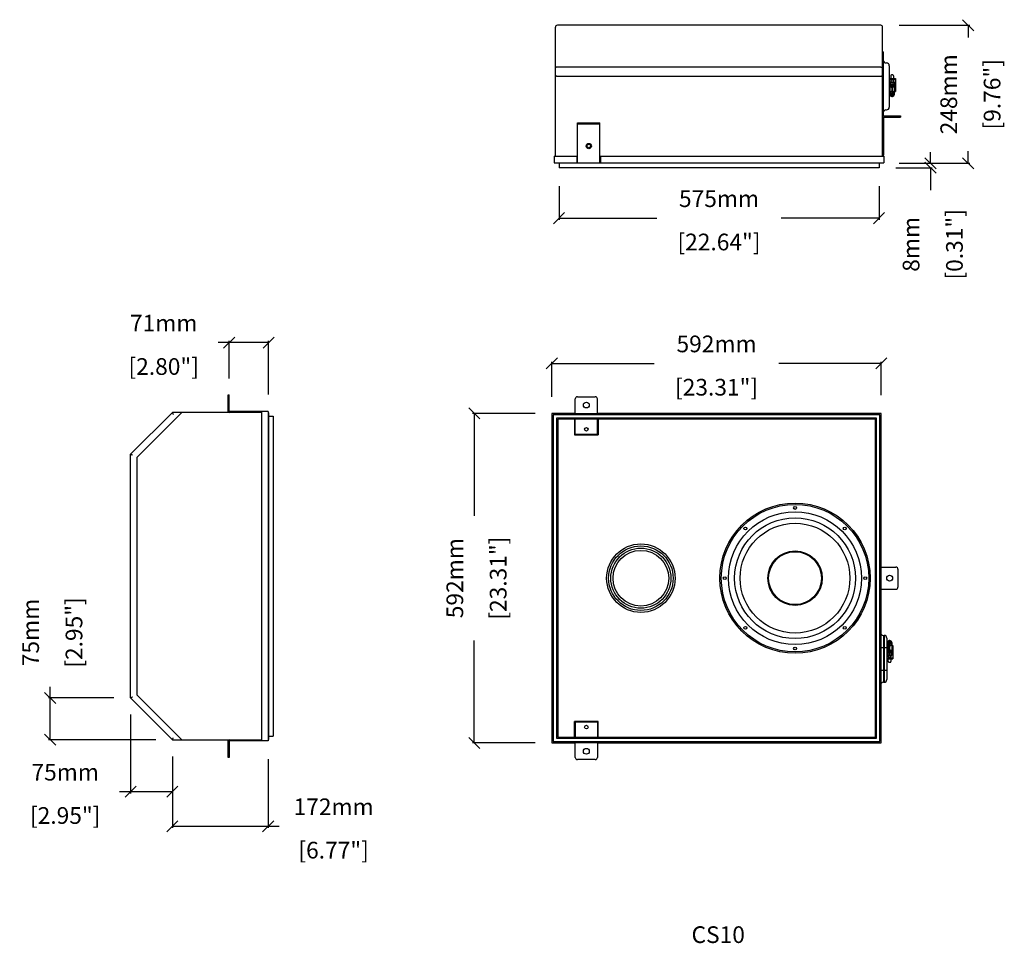
# Model space of a CAD drawing. Extents: x 4941 to 8038, y 1444 to 3104.
# Drawn here: x 4941 to 6710, y 1444 to 3104 of the extents above; entities that cross this region are included whole.
import ezdxf

# ---------------------------------------------------------------- set-up
doc = ezdxf.new("R2010")
doc.units = 0
doc.header["$MEASUREMENT"] = 0
doc.layers.get('0').update_dxf_attribs({"linetype": 'CONTINUOUS'})
doc.layers.get('Defpoints').update_dxf_attribs({"linetype": 'CONTINUOUS'})
for name, color, linetype in [('_BLACK_HOLE', 7, 'CONTINUOUS'), ('OBJECT', 1, 'CONTINUOUS'), ('TEXT', 7, 'CONTINUOUS')]:
    doc.layers.add(name, color=color, linetype=linetype)
doc.styles.get("Standard").update_dxf_attribs({"font": 'romans.shx', "oblique": 10, "height": 30})
doc.dimstyles.get("Standard").update_dxf_attribs({"dimtxt": 20, "dimasz": 20, "dimexe": 3, "dimexo": 30, "dimgap": 20, "dimtad": 0, "dimdec": 0, "dimzin": 0, "dimdsep": 46, "dimtxsty": 'Standard', "dimblk": 'OBLIQUE', "dimcen": 12, "dimclrd": 5, "dimclre": 5, "dimclrt": 7, "dimadec": 0, "dimazin": 0, "dimtfac": 1, "dimtdec": 0, "dimtofl": 0, "dimtmove": 0, "dimatfit": 3, "dimldrblk": 'OBLIQUE', "dimfxl": 1, "dimtolj": 1, "dimtzin": 0, "dimarcsym": 0})

# ---------------------------------------------------------------- blocks, each defined once
blk = doc.blocks.new('_Oblique')
at = {"layer": 'OBJECT', "color": 0, "lineweight": -2}
blk.add_line((-0.5, -0.5), (0.5, 0.5), dxfattribs=at)
blk = doc.blocks.new('*D11')
at = {"layer": 'Defpoints', "color": 0}
for p in [(5897, 2396.2), (5757.7, 1804.2), (5897, 1804.2)]:
    blk.add_point(p, dxfattribs=at)
at = {"layer": 'TEXT', "color": 5, "lineweight": -2}
for p, q in [((5867, 2396.2), (5754.7, 2396.2)), ((5757.7, 2396.2), (5757.7, 2212.1)), ((5757.7, 1804.2), (5757.7, 1988.3)), ((5867, 1804.2), (5754.7, 1804.2))]:
    blk.add_line(p, q, dxfattribs=at)
at = {"layer": 'TEXT', "color": 5, "lineweight": -2, "xscale": 20, "yscale": 20, "zscale": 20}
for p, rotation in [((5757.7, 2396.2), 90), ((5757.7, 1804.2), 270)]:
    blk.add_blockref('_Oblique', p, dxfattribs=dict(at, rotation=rotation))
at = {"layer": 'TEXT', "color": 7, "char_height": 30, "attachment_point": 5, "rotation": 90}
for s, insert in [('\\A1;592mm', (5722.7, 2100.2)), ('\\A1;[23.31"]', (5800.6, 2100.2))]:
    blk.add_mtext(s, dxfattribs=dict(at, insert=insert))
blk = doc.blocks.new('*D12')
at = {"layer": 'Defpoints', "color": 0}
for p in [(6489, 2486.1), (5897, 2396.2), (6489, 2399.2)]:
    blk.add_point(p, dxfattribs=at)
at = {"layer": 'TEXT', "color": 5, "lineweight": -2}
for p, q in [((5897, 2426.2), (5897, 2489.1)), ((5897, 2486.1), (6081.1, 2486.1)), ((6489, 2486.1), (6304.9, 2486.1)), ((6489, 2429.2), (6489, 2489.1))]:
    blk.add_line(p, q, dxfattribs=at)
at = {"layer": 'TEXT', "color": 5, "lineweight": -2, "xscale": 20, "yscale": 20, "zscale": 20, "rotation": 180}
blk.add_blockref('_Oblique', (5897, 2486.1), dxfattribs=at)
at = {"layer": 'TEXT', "color": 5, "lineweight": -2, "xscale": 20, "yscale": 20, "zscale": 20}
blk.add_blockref('_Oblique', (6489, 2486.1), dxfattribs=at)
at = {"layer": 'TEXT', "color": 7, "char_height": 30, "attachment_point": 5}
for s, insert in [('\\A1;592mm', (6193, 2521.1)), ('\\A1;[23.31"]', (6193, 2443.3))]:
    blk.add_mtext(s, dxfattribs=dict(at, insert=insert))
blk = doc.blocks.new('*D13')
at = {"layer": 'Defpoints', "color": 0}
for p in [(5909.9, 2834.6), (6484.9, 2834.6), (6484.9, 2747)]:
    blk.add_point(p, dxfattribs=at)
at = {"layer": 'TEXT', "color": 5, "lineweight": -2}
for p, q in [((5909.9, 2804.6), (5909.9, 2744)), ((6484.9, 2804.6), (6484.9, 2744)), ((5909.9, 2747), (6085.5, 2747)), ((6484.9, 2747), (6309.3, 2747))]:
    blk.add_line(p, q, dxfattribs=at)
at = {"layer": 'TEXT', "color": 5, "lineweight": -2, "xscale": 20, "yscale": 20, "zscale": 20, "rotation": 180}
blk.add_blockref('_Oblique', (5909.9, 2747), dxfattribs=at)
at = {"layer": 'TEXT', "color": 5, "lineweight": -2, "xscale": 20, "yscale": 20, "zscale": 20}
blk.add_blockref('_Oblique', (6484.9, 2747), dxfattribs=at)
at = {"layer": 'TEXT', "color": 7, "char_height": 30, "attachment_point": 5}
for s, insert in [('\\A1;575mm', (6197.4, 2782)), ('\\A1;[22.64"]', (6197.4, 2704.2))]:
    blk.add_mtext(s, dxfattribs=dict(at, insert=insert))
blk = doc.blocks.new('*D14')
at = {"layer": 'Defpoints', "color": 0}
for p in [(6484.9, 2837.6), (6490.9, 2845.6), (6577.5, 2837.6)]:
    blk.add_point(p, dxfattribs=at)
at = {"layer": 'TEXT', "color": 5, "lineweight": -2}
for p, q in [((6577.5, 2845.6), (6577.5, 2865.6)), ((6514.9, 2837.6), (6580.5, 2837.6)), ((6520.9, 2845.6), (6580.5, 2845.6)), ((6577.5, 2837.6), (6577.5, 2797.6))]:
    blk.add_line(p, q, dxfattribs=at)
at = {"layer": 'TEXT', "color": 5, "lineweight": -2, "xscale": 20, "yscale": 20, "zscale": 20}
for p, rotation in [((6577.5, 2845.6), 270), ((6577.5, 2837.6), 90)]:
    blk.add_blockref('_Oblique', p, dxfattribs=dict(at, rotation=rotation))
at = {"layer": 'TEXT', "color": 7, "char_height": 30, "attachment_point": 5, "rotation": 90}
for s, insert in [('\\A1;8mm', (6542.5, 2700)), ('\\A1;[0.31"]', (6620.4, 2700))]:
    blk.add_mtext(s, dxfattribs=dict(at, insert=insert))
blk = doc.blocks.new('*D15')
at = {"layer": 'Defpoints', "color": 0}
for p in [(6491, 3093.6), (6645.2, 3093.6), (6494, 2845.6)]:
    blk.add_point(p, dxfattribs=at)
at = {"layer": 'TEXT', "color": 5, "lineweight": -2}
for p, q in [((6521, 3093.6), (6648.2, 3093.6)), ((6645.2, 3093.6), (6645.2, 3071.6)), ((6645.2, 2845.6), (6645.2, 2867.6)), ((6524, 2845.6), (6648.2, 2845.6))]:
    blk.add_line(p, q, dxfattribs=at)
at = {"layer": 'TEXT', "color": 5, "lineweight": -2, "xscale": 20, "yscale": 20, "zscale": 20}
for p, rotation in [((6645.2, 3093.6), 90), ((6645.2, 2845.6), 270)]:
    blk.add_blockref('_Oblique', p, dxfattribs=dict(at, rotation=rotation))
at = {"layer": 'TEXT', "color": 7, "char_height": 30, "attachment_point": 5, "rotation": 90}
for s, insert in [('\\A1;248mm', (6610.2, 2969.6)), ('\\A1;[9.76"]', (6688.1, 2969.6))]:
    blk.add_mtext(s, dxfattribs=dict(at, insert=insert))
blk = doc.blocks.new('*D16')
at = {"layer": 'Defpoints', "color": 0}
for p in [(5317.2, 2523.4), (5317.2, 2429), (5388.2, 2400.5)]:
    blk.add_point(p, dxfattribs=at)
at = {"layer": 'TEXT', "color": 5, "lineweight": -2}
for p, q in [((5317.2, 2523.4), (5297.2, 2523.4)), ((5317.2, 2459), (5317.2, 2526.4)), ((5388.2, 2523.4), (5317.2, 2523.4)), ((5388.2, 2430.5), (5388.2, 2526.4))]:
    blk.add_line(p, q, dxfattribs=at)
at = {"layer": 'TEXT', "color": 5, "lineweight": -2, "xscale": 20, "yscale": 20, "zscale": 20, "rotation": 180}
blk.add_blockref('_Oblique', (5317.2, 2523.4), dxfattribs=at)
at = {"layer": 'TEXT', "color": 5, "lineweight": -2, "xscale": 20, "yscale": 20, "zscale": 20}
blk.add_blockref('_Oblique', (5388.2, 2523.4), dxfattribs=at)
at = {"layer": 'TEXT', "color": 7, "char_height": 30, "attachment_point": 5}
for s, insert in [('\\A1;71mm', (5199.6, 2558.4)), ('\\A1;[2.80"]', (5199.6, 2480.5))]:
    blk.add_mtext(s, dxfattribs=dict(at, insert=insert))
blk = doc.blocks.new('*D17')
at = {"layer": 'Defpoints', "color": 0}
for p in [(4995.5, 1885), (5140.2, 1885), (5215.2, 1809.9)]:
    blk.add_point(p, dxfattribs=at)
at = {"layer": 'TEXT', "color": 5, "lineweight": -2}
for p, q in [((4995.5, 1885), (4995.5, 1905)), ((5110.2, 1885), (4992.5, 1885)), ((4995.5, 1809.9), (4995.5, 1885)), ((5185.2, 1809.9), (4992.5, 1809.9))]:
    blk.add_line(p, q, dxfattribs=at)
at = {"layer": 'TEXT', "color": 5, "lineweight": -2, "xscale": 20, "yscale": 20, "zscale": 20}
for p, rotation in [((4995.5, 1885), 90), ((4995.5, 1809.9), 270)]:
    blk.add_blockref('_Oblique', p, dxfattribs=dict(at, rotation=rotation))
at = {"layer": 'TEXT', "color": 7, "char_height": 30, "attachment_point": 5, "rotation": 90}
for s, insert in [('\\A1;75mm', (4960.5, 2002.6)), ('\\A1;[2.95"]', (5038.4, 2002.6))]:
    blk.add_mtext(s, dxfattribs=dict(at, insert=insert))
blk = doc.blocks.new('*D18')
at = {"layer": 'Defpoints', "color": 0}
for p in [(5140.2, 1885), (5215.2, 1809.9), (5140.2, 1716.6)]:
    blk.add_point(p, dxfattribs=at)
at = {"layer": 'TEXT', "color": 5, "lineweight": -2}
for p, q in [((5140.2, 1855), (5140.2, 1713.6)), ((5215.2, 1779.9), (5215.2, 1713.6)), ((5140.2, 1716.6), (5120.2, 1716.6)), ((5215.2, 1716.6), (5140.2, 1716.6))]:
    blk.add_line(p, q, dxfattribs=at)
at = {"layer": 'TEXT', "color": 5, "lineweight": -2, "xscale": 20, "yscale": 20, "zscale": 20, "rotation": 180}
blk.add_blockref('_Oblique', (5140.2, 1716.6), dxfattribs=at)
at = {"layer": 'TEXT', "color": 5, "lineweight": -2, "xscale": 20, "yscale": 20, "zscale": 20}
blk.add_blockref('_Oblique', (5215.2, 1716.6), dxfattribs=at)
at = {"layer": 'TEXT', "color": 7, "char_height": 30, "attachment_point": 5}
for s, insert in [('\\A1;75mm', (5022.6, 1751.6)), ('\\A1;[2.95"]', (5022.6, 1673.8))]:
    blk.add_mtext(s, dxfattribs=dict(at, insert=insert))
blk = doc.blocks.new('*D19')
at = {"layer": 'Defpoints', "color": 0}
for p in [(5215.2, 1809.9), (5387.2, 1804.9), (5387.2, 1654.4)]:
    blk.add_point(p, dxfattribs=at)
at = {"layer": 'TEXT', "color": 5, "lineweight": -2}
for p, q in [((5215.2, 1779.9), (5215.2, 1651.4)), ((5387.2, 1774.9), (5387.2, 1651.4)), ((5215.2, 1654.4), (5387.2, 1654.4)), ((5387.2, 1654.4), (5407.2, 1654.4))]:
    blk.add_line(p, q, dxfattribs=at)
at = {"layer": 'TEXT', "color": 5, "lineweight": -2, "xscale": 20, "yscale": 20, "zscale": 20, "rotation": 180}
blk.add_blockref('_Oblique', (5215.2, 1654.4), dxfattribs=at)
at = {"layer": 'TEXT', "color": 5, "lineweight": -2, "xscale": 20, "yscale": 20, "zscale": 20}
blk.add_blockref('_Oblique', (5387.2, 1654.4), dxfattribs=at)
at = {"layer": 'TEXT', "color": 7, "char_height": 30, "attachment_point": 5}
for s, insert in [('\\A1;172mm', (5504.9, 1689.4)), ('\\A1;[6.77"]', (5504.9, 1611.5))]:
    blk.add_mtext(s, dxfattribs=dict(at, insert=insert))

msp = doc.modelspace()

# ---------------------------------------------------------------- linework, layer by layer
at = {"color": 1, "linetype": 'Continuous'}
for p, q in [((5903.4, 2858.6), (5903.4, 3090.1)), ((6487.9, 3093.6), (5906.9, 3093.6)), ((6491.4, 2858.6), (6491.4, 3090.1)), ((6492.4, 3045.9), (6491.4, 3045.9)), ((6492.4, 3045.9), (6492.4, 2930.3)), ((6497.4, 3025.9), (6498.4, 3025.9)), ((6487.9, 3018.6), (5906.9, 3018.6)), ((6503.4, 3020.9), (6503.4, 2946.6)), ((6487.9, 3001.6), (5906.9, 3001.6)), ((6503.4, 2998), (6514.4, 2998)), ((6503.4, 2996.4), (6514.4, 2996.4)), ((6503.4, 2992.1), (6512.4, 2992.1)), ((6503.4, 2991.4), (6512.4, 2991.4)), ((6504.4, 2990.9), (6504.4, 2967.3)), ((6505.9, 3002.9), (6505.9, 2998)), ((6505.9, 2993.6), (6505.9, 2992.1)), ((6510.9, 3002.9), (6510.9, 2998)), ((6510.9, 2993.6), (6510.9, 2992.1)), ((6512.4, 2992.1), (6512.4, 2969.3)), ((6512.4, 2990.8), (6514.4, 2990.8)), ((6514.4, 2998), (6514.4, 2974.3)), ((6504.7, 2988.6), (6504.7, 2985)), ((6507.8, 2985.4), (6506, 2985.4)), ((6506, 2985.4), (6506, 2984.6)), ((6506, 2985.3), (6507.8, 2985.3)), ((6506, 2984.6), (6507.8, 2984.6)), ((6507.8, 2988.3), (6507.8, 2985.4)), ((6507.8, 2982.5), (6507.8, 2985.3)), ((6509, 2988.3), (6509, 2985.4)), ((6510.8, 2985.4), (6509, 2985.4)), ((6509, 2985.3), (6510.8, 2985.3)), ((6509, 2982.5), (6509, 2985.3)), ((6509, 2984.6), (6510.8, 2984.6)), ((6510.8, 2984.6), (6510.8, 2985.4)), ((6512.1, 2988.6), (6512.1, 2985)), ((6512.4, 2980), (6514.4, 2980)), ((6512.4, 2974.3), (6514.4, 2974.3)), ((6503.4, 2967.3), (6504.4, 2967.3)), ((6504.7, 2972), (6504.7, 2968.5)), ((6507.8, 2968.9), (6506, 2968.9)), ((6506, 2968.9), (6506, 2968.1)), ((6506, 2968.8), (6507.8, 2968.8)), ((6506, 2968.1), (6507.8, 2968.1)), ((6507.8, 2971.8), (6507.8, 2968.9)), ((6507.8, 2966), (6507.8, 2968.8)), ((6509, 2968.9), (6509, 2971.8)), ((6510.8, 2968.9), (6509, 2968.9)), ((6509, 2968.8), (6510.8, 2968.8)), ((6509, 2966), (6509, 2968.8)), ((6509, 2968.1), (6510.8, 2968.1)), ((6510.8, 2968.1), (6510.8, 2968.9)), ((6512.1, 2972.1), (6512.1, 2968.5)), ((6512.1, 2969.3), (6512.4, 2969.3)), ((6497.4, 2941.6), (6498.4, 2941.6)), ((6493.4, 2930.6), (6523.4, 2930.6)), ((6493.4, 2928.6), (6523.4, 2928.6)), ((6493.4, 2860.6), (6493.4, 2928.6)), ((6523.4, 2930.6), (6523.4, 2928.6)), ((5943.4, 2846.6), (5943.4, 2918.6)), ((5943.4, 2918.6), (5983.4, 2918.6)), ((5943.4, 2916.6), (5983.4, 2916.6)), ((5983.4, 2846.6), (5983.4, 2918.6)), ((5901.4, 2858.6), (5901.4, 2846.6)), ((5901.4, 2858.6), (5943.4, 2858.6)), ((5942.4, 2846.6), (5942.4, 2858.6)), ((5942.4, 2848.6), (5943.4, 2848.6)), ((5983.4, 2858.6), (6493.4, 2858.6)), ((5983.4, 2848.6), (5984.4, 2848.6)), ((5984.4, 2858.6), (5984.4, 2846.6)), ((6493.4, 2858.6), (6493.4, 2846.6)), ((5901.4, 2846.6), (6493.4, 2846.6)), ((5903.9, 2846.6), (5903.9, 2845.6)), ((6490.9, 2845.6), (5903.9, 2845.6)), ((5909.9, 2845.6), (5909.9, 2837.6)), ((6484.9, 2837.6), (5909.9, 2837.6)), ((6484.9, 2845.6), (6484.9, 2837.6)), ((6490.9, 2846.6), (6490.9, 2845.6)), ((5315.2, 2399.9), (5315.2, 2429.9)), ((5315.2, 2429.9), (5317.2, 2429.9)), ((5317.2, 2399.9), (5317.2, 2429.9)), ((5943, 2426.2), (5975, 2426.2)), ((5939, 2393.7), (5939, 2422.2)), ((5979, 2393.7), (5979, 2422.2)), ((5140.2, 2322.9), (5215.2, 2397.9)), ((5232.2, 2397.9), (5152.2, 2317.9)), ((5375.2, 2397.9), (5215.2, 2397.9)), ((5387.2, 2399.9), (5317.2, 2399.9)), ((5375.2, 2399.9), (5375.2, 1807.9)), ((5387.2, 2399.9), (5387.2, 1807.9)), ((5387.2, 2397.4), (5388.2, 2397.4)), ((5388.2, 2397.4), (5388.2, 1810.4)), ((5388.2, 2391.4), (5396.2, 2391.4)), ((5396.2, 2391.4), (5396.2, 1816.4)), ((5897, 2396.2), (5897, 1804.2)), ((5938, 2396.2), (5897, 2396.2)), ((5899.5, 2393.7), (5899.5, 1806.7)), ((6486.5, 2393.7), (5899.5, 2393.7)), ((5938, 2396.2), (5938, 2393.7)), ((5938, 2394.2), (5939, 2394.2)), ((5939, 2396.2), (5979, 2396.2)), ((5939, 2394.2), (5979, 2394.2)), ((5979, 2394.2), (5980, 2394.2)), ((5980, 2396.2), (5980, 2393.7)), ((6489, 2396.2), (5980, 2396.2)), ((6486.5, 1806.7), (6486.5, 2393.7)), ((6489, 1804.2), (6489, 2396.2)), ((5905.5, 2387.7), (5905.5, 1812.7)), ((6480.5, 2387.7), (5905.5, 2387.7)), ((5907.5, 2385.7), (5907.5, 1814.7)), ((6478.5, 2385.7), (5907.5, 2385.7)), ((5938, 2385.7), (5938, 2357.7)), ((5939, 2358.7), (5939, 2385.7)), ((5979, 2358.7), (5979, 2385.7)), ((5980, 2385.7), (5980, 2357.7)), ((6478.5, 1814.7), (6478.5, 2385.7)), ((6480.5, 1812.7), (6480.5, 2387.7)), ((5938, 2357.7), (5980, 2357.7)), ((5939, 2358.7), (5979, 2358.7)), ((5140.2, 1885), (5140.2, 2322.9)), ((5152.2, 1889.9), (5152.2, 2317.9)), ((6464.7, 2121.2), (6467.3, 2121.2)), ((6464.9, 2120.2), (6467, 2120.2)), ((6489, 2120.2), (6515, 2120.2)), ((6519, 2116.2), (6519, 2084.2)), ((6467.3, 2079.2), (6464.7, 2079.2)), ((6464.9, 2080.2), (6467, 2080.2)), ((6489, 2080.2), (6515, 2080.2)), ((6493, 1997.5), (6494, 1997.5)), ((6493, 1997.5), (6493, 1913.2)), ((6494, 1997.5), (6494, 1913.2)), ((6499, 1992.5), (6499, 1918.2)), ((6499, 1986.3), (6500, 1986.3)), ((6500, 1986.3), (6500, 1962.4)), ((6500.3, 1981.6), (6500.3, 1985.1)), ((6503.4, 1985.5), (6501.6, 1985.5)), ((6501.6, 1985.5), (6501.6, 1984.7)), ((6503.4, 1984.8), (6501.6, 1984.8)), ((6501.6, 1984.7), (6503.4, 1984.7)), ((6503.4, 1987.7), (6503.4, 1984.8)), ((6503.4, 1981.8), (6503.4, 1984.7)), ((6504.5, 1987.7), (6504.5, 1984.8)), ((6506.3, 1985.5), (6504.5, 1985.5)), ((6506.3, 1984.8), (6504.5, 1984.8)), ((6504.5, 1984.7), (6506.3, 1984.7)), ((6504.5, 1981.8), (6504.5, 1984.7)), ((6506.3, 1984.7), (6506.3, 1985.5)), ((6507.7, 1981.6), (6507.7, 1985.1)), ((6507.7, 1984.5), (6508, 1984.5)), ((6508, 1984.5), (6508, 1961.2)), ((6489, 1975.5), (6499, 1975.5)), ((6500.3, 1964.8), (6500.3, 1968.3)), ((6500.5, 1980.8), (6500.5, 1969.1)), ((6500.5, 1964), (6500.5, 1961.9)), ((6503.4, 1968.7), (6501.6, 1968.7)), ((6501.6, 1968.7), (6501.6, 1967.9)), ((6503.4, 1968), (6501.6, 1968)), ((6501.6, 1967.9), (6503.4, 1967.9)), ((6503.4, 1970.9), (6503.4, 1968)), ((6503.4, 1965), (6503.4, 1967.9)), ((6504.5, 1968), (6504.5, 1970.9)), ((6506.3, 1968.7), (6504.5, 1968.7)), ((6506.3, 1968), (6504.5, 1968)), ((6504.5, 1967.9), (6506.3, 1967.9)), ((6504.5, 1965), (6504.5, 1967.9)), ((6506.3, 1967.9), (6506.3, 1968.7)), ((6507.7, 1964.8), (6507.7, 1968.3)), ((6508, 1979.5), (6510, 1979.5)), ((6508, 1973.7), (6510, 1973.7)), ((6510, 1979.5), (6510, 1955.4)), ((6499, 1961.9), (6508, 1961.9)), ((6499, 1961.2), (6508, 1961.2)), ((6499, 1957), (6510, 1957)), ((6499, 1955.4), (6510, 1955.4)), ((6501.5, 1959.8), (6501.5, 1961.2)), ((6501.5, 1950.8), (6501.5, 1955.4)), ((6506.5, 1959.8), (6506.5, 1961.2)), ((6506.5, 1950.8), (6506.5, 1955.4)), ((6508, 1962.8), (6510, 1962.8)), ((6489, 1935.2), (6499, 1935.2)), ((6493, 1913.2), (6494, 1913.2)), ((5215.2, 1809.9), (5140.2, 1885)), ((5232.2, 1809.9), (5152.2, 1889.9)), ((5938, 1814.7), (5938, 1842.7)), ((5980, 1842.7), (5938, 1842.7)), ((5939, 1841.7), (5939, 1814.7)), ((5979, 1841.7), (5939, 1841.7)), ((5979, 1841.7), (5979, 1814.7)), ((5980, 1814.7), (5980, 1842.7)), ((5215.2, 1809.9), (5375.2, 1809.9)), ((5315.2, 1777.9), (5315.2, 1807.9)), ((5387.2, 1807.9), (5317.2, 1807.9)), ((5317.2, 1807.9), (5317.2, 1777.9)), ((5387.2, 1810.4), (5388.2, 1810.4)), ((5388.2, 1816.4), (5396.2, 1816.4)), ((5899.5, 1806.7), (6486.5, 1806.7)), ((5905.5, 1812.7), (6480.5, 1812.7)), ((5907.5, 1814.7), (6478.5, 1814.7)), ((5938, 1804.2), (5938, 1806.7)), ((5938, 1806.2), (5939, 1806.2)), ((5939, 1778.2), (5939, 1806.7)), ((5979, 1806.2), (5939, 1806.2)), ((5979, 1806.7), (5979, 1778.2)), ((5979, 1806.2), (5980, 1806.2)), ((5980, 1804.2), (5980, 1806.7)), ((5897, 1804.2), (5938, 1804.2)), ((5979, 1804.2), (5939, 1804.2)), ((5980, 1804.2), (6489, 1804.2)), ((5317.2, 1777.9), (5315.2, 1777.9)), ((5975, 1774.2), (5943, 1774.2))]:
    msp.add_line(p, q, dxfattribs=at)
for centre, radius in [((5963.4, 2876.6), 4.75), ((5963.4, 2876.6), 3.25), ((5959, 2411.2), 5.25), ((5959, 2367.7), 3.25), ((6334, 2100.2), 135), ((6334, 2100.2), 132.5), ((6334, 2100.2), 119.4), ((6334, 2226.4), 2.55), ((6334, 2100.2), 108.5), ((6334, 2100.2), 98.6), ((6244.7, 2189.5), 2.55), ((6423.3, 2189.5), 2.55), ((6057, 2100.2), 61.5), ((6057, 2100.2), 58), ((6057, 2100.2), 54), ((6057, 2100.2), 50), ((6334, 2100.2), 48.9), ((6334, 2100.2), 48.6), ((6334, 2100.2), 47.5), ((6504, 2100.2), 5.25), ((6207.7, 2100.2), 2.55), ((6460.2, 2100.2), 2.55), ((6244.7, 2010.9), 2.55), ((6423.3, 2010.9), 2.55), ((6334, 1973.9), 2.55), ((5959, 1832.7), 3.25), ((5959, 1789.2), 5.25)]:
    msp.add_circle(centre, radius, dxfattribs=at)
for centre, radius, start, end in [((5906.9, 3090.1), 3.5, 90, 180), ((6487.9, 3090.1), 3.5, 0, 90), ((6497.4, 3030.9), 5, 180, 270), ((6498.4, 3020.9), 5, 0, 90), ((6497.4, 2936.6), 5, 90, 180), ((6498.4, 2946.6), 5, 270, 0), ((6493.4, 2928.6), 2, 90, 180), ((6491.4, 2860.6), 2, 300.0401, 0), ((5943, 2422.2), 4, 90, 180), ((5975, 2422.2), 4, 0, 90), ((5317.2, 2399.9), 2, 180, 270), ((6515, 2116.2), 4, 0, 90), ((6515, 2084.2), 4, 270, 0), ((6493, 2002.5), 5, 216.232, 270), ((6494, 1992.5), 5, 0, 90), ((6493, 1908.2), 5, 90, 143.768), ((6494, 1918.2), 5, 270, 0), ((5317.2, 1807.9), 2, 90, 180), ((5943, 1778.2), 4, 180, 270), ((5975, 1778.2), 4, 270, 0)]:
    msp.add_arc(centre, radius, start, end, dxfattribs=at)
for points, start_tangent, end_tangent in [([(5906.9, 3018.6), (5905.5, 3018.5), (5904.4, 3018.1), (5903.7, 3017.7), (5903.4, 3017.1)], (-1, 0), (0, -1)), ([(6487.9, 3018.6), (6489.3, 3018.5), (6490.5, 3018.1), (6491.2, 3017.7), (6491.4, 3017.1)], (1, 0), (0, -1)), ([(5906.9, 3001.6), (5905.9, 3001.8), (5904.9, 3002.2), (5904.1, 3003), (5903.6, 3004), (5903.4, 3005.1)], (-1, 0), (0, 1)), ([(5903.6, 3004), (5903.4, 3005.1)], (-0.329127, 0.944286), (0, 1)), ([(5903.8, 3003.5), (5903.6, 3004)], (-0.447487, 0.894291), (-0.329127, 0.944286)), ([(5904.1, 3003), (5903.8, 3003.5)], (-0.607461, 0.794349), (-0.447487, 0.894291)), ([(5904.5, 3002.6), (5904.1, 3003)], (-0.723452, 0.690375), (-0.607461, 0.794349)), ([(5904.9, 3002.2), (5904.5, 3002.6)], (-0.820893, 0.571082), (-0.723452, 0.690375)), ([(5905.5, 3001.9), (5904.9, 3002.2)], (-0.916084, 0.400987), (-0.820893, 0.571082)), ([(5905.9, 3001.8), (5905.5, 3001.9)], (-0.955584, 0.294719), (-0.916084, 0.400987)), ([(5906.9, 3001.6), (5905.9, 3001.8)], (-1, 0), (-0.955584, 0.294719)), ([(6491.4, 3005.1), (6491.2, 3004), (6490.7, 3003), (6489.9, 3002.2), (6489, 3001.8), (6487.9, 3001.6)], (0, -1), (-1, 0)), ([(6489, 3001.8), (6487.9, 3001.6)], (-0.955583, -0.294721), (-1, 0)), ([(6489.3, 3001.9), (6489, 3001.8)], (-0.915871, -0.401473), (-0.955583, -0.294721)), ([(6489.9, 3002.2), (6489.3, 3001.9)], (-0.820887, -0.571091), (-0.915871, -0.401473)), ([(6490.3, 3002.6), (6489.9, 3002.2)], (-0.723718, -0.690095), (-0.820887, -0.571091)), ([(6490.7, 3003), (6490.3, 3002.6)], (-0.607457, -0.794353), (-0.723718, -0.690095)), ([(6491.1, 3003.5), (6490.7, 3003)], (-0.448017, -0.894025), (-0.607457, -0.794353)), ([(6491.2, 3004), (6491.1, 3003.5)], (-0.329129, -0.944285), (-0.448017, -0.894025)), ([(6491.4, 3005.1), (6491.2, 3004)], (0, -1), (-0.329129, -0.944285)), ([(6504.4, 2990.9), (6504.4, 2991.1), (6504.5, 2991.2), (6504.6, 2991.3), (6504.8, 2991.4), (6504.9, 2991.4)], (0, 1), (1, 0)), ([(6512.1, 2988.6), (6512, 2989.2), (6511.7, 2989.8), (6511.2, 2990.3), (6510.6, 2990.7), (6509.8, 2991), (6509, 2991.1), (6508.1, 2991.2), (6507.3, 2991), (6506.5, 2990.8), (6505.8, 2990.4), (6505.3, 2989.9), (6504.9, 2989.4)], (0, 1), (-0.418257, -0.908329)), ([(6510.9, 3002.9), (6510.8, 3003.3), (6510.5, 3003.8), (6510.1, 3004.2), (6509.5, 3004.4), (6508.8, 3004.6), (6508.1, 3004.6), (6507.4, 3004.4), (6506.8, 3004.2), (6506.3, 3003.8), (6506, 3003.3), (6505.9, 3002.9)], (0, 1), (0, -1)), ([(6510.9, 2993.6), (6510.8, 2994.1), (6510.6, 2994.5), (6510.2, 2994.9), (6509.7, 2995.2), (6509.1, 2995.3), (6508.4, 2995.4), (6507.8, 2995.3), (6507.2, 2995.2), (6506.7, 2994.9), (6506.3, 2994.5), (6506, 2994.1), (6505.9, 2993.6)], (0, 1), (0, -1)), ([(6504.9, 2989.4), (6504.9, 2989.2), (6504.8, 2989.1), (6504.8, 2988.9), (6504.8, 2988.7), (6504.7, 2988.6)], (-0.418257, -0.908329), (0, -1)), ([(6507.8, 2987.6), (6507, 2987.4), (6506.2, 2987.1), (6505.6, 2986.7), (6505.1, 2986.2), (6504.8, 2985.6), (6504.7, 2985)], (-0.993358, -0.115069), (0, -1)), ([(6504.7, 2985), (6504.8, 2984.4), (6505.1, 2983.8), (6505.6, 2983.3), (6506.2, 2982.9), (6507, 2982.6), (6507.8, 2982.5)], (0, -1), (0.993358, -0.115069)), ([(6504.9, 2972.9), (6504.9, 2972.7), (6504.8, 2972.5), (6504.8, 2972.4), (6504.8, 2972.2), (6504.7, 2972)], (-0.418257, -0.908329), (0, -1)), ([(6512.1, 2972.1), (6512, 2972.7), (6511.7, 2973.2), (6511.2, 2973.7), (6510.6, 2974.2), (6509.8, 2974.5), (6509, 2974.6), (6508.1, 2974.6), (6507.3, 2974.5), (6506.5, 2974.3), (6505.8, 2973.9), (6505.3, 2973.4), (6504.9, 2972.9)], (0, 1), (-0.418257, -0.908329)), ([(6509, 2988.3), (6508.4, 2988.3), (6507.8, 2988.3)], (-0.994212, 0.107437), (-0.993358, -0.115069)), ([(6507.8, 2983.2), (6508.4, 2983.2), (6509, 2983.2)], (0.993358, -0.115069), (0.994212, 0.107437)), ([(6512.1, 2985), (6512, 2985.6), (6511.7, 2986.2), (6511.2, 2986.7), (6510.6, 2987.1), (6509.8, 2987.4), (6509, 2987.6)], (0, 1), (-0.994212, 0.107437)), ([(6509, 2982.5), (6509.8, 2982.6), (6510.6, 2982.9), (6511.2, 2983.3), (6511.7, 2983.8), (6512, 2984.4), (6512.1, 2985)], (0.994212, 0.107437), (0, 1)), ([(6504.7, 2969.3), (6504.6, 2969.2), (6504.5, 2969.2), (6504.4, 2969.1), (6504.4, 2969)], (-0.982562, -0.185935), (0, -1)), ([(6507.8, 2971), (6507, 2970.9), (6506.2, 2970.6), (6505.6, 2970.2), (6505.1, 2969.7), (6504.8, 2969.1), (6504.7, 2968.5)], (-0.993358, -0.115069), (0, -1)), ([(6504.7, 2968.5), (6504.8, 2967.9), (6505.1, 2967.3), (6505.6, 2966.8), (6506.2, 2966.4), (6507, 2966.1), (6507.8, 2966)], (0, -1), (0.993358, -0.115069)), ([(6509, 2971.8), (6508.4, 2971.8), (6507.8, 2971.8)], (-0.994212, 0.107437), (-0.993358, -0.115069)), ([(6507.8, 2966.7), (6508.4, 2966.6), (6509, 2966.7)], (0.993358, -0.115069), (0.994212, 0.107437)), ([(6512.1, 2968.5), (6512, 2969.1), (6511.7, 2969.7), (6511.2, 2970.2), (6510.6, 2970.6), (6509.8, 2970.9), (6509, 2971)], (0, 1), (-0.994212, 0.107437)), ([(6509, 2966), (6509.8, 2966.1), (6510.6, 2966.4), (6511.2, 2966.8), (6511.7, 2967.3), (6512, 2967.9), (6512.1, 2968.5)], (0.994212, 0.107437), (0, 1)), ([(5215.2, 2397.9), (5215.3, 2397.6), (5215.7, 2396.9), (5216.1, 2395.7), (5216.7, 2394.4)], (0.382683, -0.92388), (0.382683, -0.92388)), ([(5140.2, 2322.9), (5140.5, 2322.8), (5141.3, 2322.5), (5142.4, 2322), (5143.7, 2321.5)], (0.92388, -0.382683), (0.92388, -0.382683)), ([(6500, 1984.7), (6500, 1984.6), (6500.1, 1984.6), (6500.2, 1984.5), (6500.3, 1984.5)], (0, -1), (0.983735, -0.179623)), ([(6503.4, 1987.7), (6502.6, 1987.5), (6501.8, 1987.2), (6501.2, 1986.8), (6500.7, 1986.3), (6500.4, 1985.7), (6500.3, 1985.1)], (-0.993108, -0.117202), (0, -1)), ([(6500.3, 1985.1), (6500.4, 1984.5), (6500.7, 1983.9), (6501.2, 1983.4), (6501.8, 1983), (6502.6, 1982.7), (6503.4, 1982.5)], (0, -1), (0.993108, -0.117202)), ([(6500.3, 1981.6), (6500.3, 1981.5), (6500.3, 1981.4), (6500.4, 1981.2), (6500.4, 1981.1), (6500.4, 1980.9), (6500.5, 1980.8)], (0, -1), (0.41186, -0.911247)), ([(6500.5, 1980.8), (6500.8, 1980.2), (6501.4, 1979.8), (6502.1, 1979.4), (6502.8, 1979.1), (6503.7, 1979), (6504.6, 1979), (6505.4, 1979.2), (6506.1, 1979.5), (6506.8, 1979.9), (6507.3, 1980.4), (6507.6, 1981), (6507.7, 1981.6)], (0.41186, -0.911247), (0, 1)), ([(6504.5, 1987), (6504, 1987), (6503.4, 1987)], (-0.993994, 0.109432), (-0.993108, -0.117202)), ([(6503.4, 1981.8), (6504, 1981.8), (6504.5, 1981.8)], (0.993108, -0.117202), (0.993994, 0.109432)), ([(6507.7, 1985.1), (6507.6, 1985.7), (6507.3, 1986.3), (6506.8, 1986.8), (6506.1, 1987.2), (6505.4, 1987.5), (6504.5, 1987.7)], (0, 1), (-0.993994, 0.109432)), ([(6504.5, 1982.5), (6505.4, 1982.7), (6506.1, 1983), (6506.8, 1983.4), (6507.3, 1983.9), (6507.6, 1984.5), (6507.7, 1985.1)], (0.993994, 0.109432), (0, 1)), ([(6503.4, 1970.9), (6502.6, 1970.7), (6501.8, 1970.4), (6501.2, 1970), (6500.7, 1969.5), (6500.4, 1968.9), (6500.3, 1968.3)], (-0.993108, -0.117202), (0, -1)), ([(6500.3, 1968.3), (6500.4, 1967.7), (6500.7, 1967.1), (6501.2, 1966.6), (6501.8, 1966.2), (6502.6, 1965.9), (6503.4, 1965.7)], (0, -1), (0.993108, -0.117202)), ([(6500.3, 1964.8), (6500.3, 1964.7), (6500.3, 1964.5), (6500.4, 1964.4), (6500.4, 1964.3), (6500.4, 1964.1), (6500.5, 1964)], (0, -1), (0.41186, -0.911247)), ([(6500.5, 1964), (6500.8, 1963.4), (6501.4, 1962.9), (6502.1, 1962.6), (6502.8, 1962.3), (6503.7, 1962.2), (6504.6, 1962.2), (6505.4, 1962.4), (6506.1, 1962.7), (6506.8, 1963.1), (6507.3, 1963.6), (6507.6, 1964.2), (6507.7, 1964.8)], (0.41186, -0.911247), (0, 1)), ([(6504.5, 1970.2), (6504, 1970.2), (6503.4, 1970.2)], (-0.993994, 0.109432), (-0.993108, -0.117202)), ([(6503.4, 1965), (6504, 1965), (6504.5, 1965)], (0.993108, -0.117202), (0.993994, 0.109432)), ([(6507.7, 1968.3), (6507.6, 1968.9), (6507.3, 1969.5), (6506.8, 1970), (6506.1, 1970.4), (6505.4, 1970.7), (6504.5, 1970.9)], (0, 1), (-0.993994, 0.109432)), ([(6504.5, 1965.7), (6505.4, 1965.9), (6506.1, 1966.2), (6506.8, 1966.6), (6507.3, 1967.1), (6507.6, 1967.7), (6507.7, 1968.3)], (0.993994, 0.109432), (0, 1)), ([(6500.5, 1961.9), (6500.3, 1962), (6500.2, 1962), (6500.1, 1962.1), (6500, 1962.3), (6500, 1962.4)], (-1, 0), (0, 1)), ([(6501.5, 1959.8), (6501.6, 1959.4), (6501.8, 1958.9), (6502.2, 1958.6), (6502.7, 1958.3), (6503.3, 1958.1), (6504, 1958), (6504.6, 1958.1), (6505.2, 1958.3), (6505.8, 1958.6), (6506.2, 1958.9), (6506.4, 1959.4), (6506.5, 1959.8)], (0, -1), (0, 1)), ([(6501.5, 1950.8), (6501.6, 1950.3), (6501.9, 1949.8), (6502.3, 1949.4), (6502.9, 1949.2), (6503.6, 1949), (6504.3, 1949), (6505, 1949.2), (6505.6, 1949.4), (6506.1, 1949.8), (6506.4, 1950.3), (6506.5, 1950.8)], (0, -1), (0, 1)), ([(5143.7, 1886.4), (5142.4, 1885.9), (5141.3, 1885.4), (5140.5, 1885.1), (5140.2, 1885)], (-0.92388, -0.382683), (-0.92388, -0.382683)), ([(5215.2, 1809.9), (5215.3, 1810.2), (5215.7, 1811), (5216.1, 1812.1), (5216.7, 1813.4)], (0.382683, 0.92388), (0.382683, 0.92388))]:
    msp.add_spline(points, degree=3, dxfattribs=dict(at, start_tangent=start_tangent, end_tangent=end_tangent))
at = {"layer": '_BLACK_HOLE', "color": 1, "linetype": 'Continuous'}
for p, q in [((6514.4, 2974.6), (6514.4, 2991.7)), ((6507.8, 2985.4), (6506, 2985.4)), ((6506, 2985.4), (6506, 2984.6)), ((6506, 2984.6), (6507.8, 2984.6)), ((6509, 2987.8), (6507.8, 2987.8)), ((6507.8, 2987.8), (6507.8, 2985.4)), ((6507.8, 2984.6), (6507.8, 2968.9)), ((6509, 2985.4), (6509, 2987.8)), ((6510.8, 2985.4), (6509, 2985.4)), ((6509, 2984.6), (6510.8, 2984.6)), ((6509, 2968.9), (6509, 2984.6)), ((6510.8, 2984.6), (6510.8, 2985.4)), ((6507.8, 2968.9), (6506, 2968.9)), ((6506, 2968.9), (6506, 2968.1)), ((6506, 2968.1), (6507.8, 2968.1)), ((6507.8, 2968.1), (6507.8, 2965.7)), ((6507.8, 2965.7), (6508.4, 2965.7)), ((6508.4, 2965.7), (6509, 2965.7)), ((6508.4, 2965.7), (6508.4, 2965.7)), ((6510.8, 2968.9), (6509, 2968.9)), ((6509, 2968.1), (6510.8, 2968.1)), ((6509, 2965.7), (6509, 2968.1)), ((6510.8, 2968.1), (6510.8, 2968.9)), ((6503.4, 1985.5), (6501.6, 1985.5)), ((6501.6, 1985.5), (6501.6, 1984.7)), ((6501.6, 1984.7), (6503.4, 1984.7)), ((6504.5, 1988), (6503.4, 1988)), ((6503.4, 1988), (6503.4, 1985.5)), ((6503.4, 1984.7), (6503.4, 1968.7)), ((6504.5, 1985.5), (6504.5, 1988)), ((6506.3, 1985.5), (6504.5, 1985.5)), ((6504.5, 1984.7), (6506.3, 1984.7)), ((6504.5, 1968.7), (6504.5, 1984.7)), ((6506.3, 1984.7), (6506.3, 1985.5)), ((6503.4, 1968.7), (6501.6, 1968.7)), ((6501.6, 1968.7), (6501.6, 1967.9)), ((6501.6, 1967.9), (6503.4, 1967.9)), ((6503.4, 1967.9), (6503.4, 1965.4)), ((6503.4, 1965.4), (6504, 1965.4)), ((6503.9, 1965.4), (6504.5, 1965.4)), ((6504, 1965.4), (6503.9, 1965.4)), ((6506.3, 1968.7), (6504.5, 1968.7)), ((6504.5, 1967.9), (6506.3, 1967.9)), ((6504.5, 1965.4), (6504.5, 1967.9)), ((6506.3, 1967.9), (6506.3, 1968.7)), ((6510, 1973.7), (6510, 1957.3))]:
    msp.add_line(p, q, dxfattribs=at)
for points in [[(6512.1, 2988.6), (6512, 2989.1), (6511.8, 2989.6), (6511.5, 2990), (6511, 2990.4), (6510.5, 2990.7), (6509.8, 2991), (6509.1, 2991.1), (6508.4, 2991.2), (6507.7, 2991.1), (6507, 2991), (6506.4, 2990.7), (6505.8, 2990.4), (6505.4, 2990), (6505, 2989.6), (6504.8, 2989.1), (6504.7, 2988.6)], [(6512.1, 2972.1), (6512, 2972.6), (6511.8, 2973.1), (6511.5, 2973.5), (6511, 2973.9), (6510.5, 2974.2), (6509.8, 2974.4), (6509.1, 2974.6), (6508.4, 2974.6), (6507.7, 2974.6), (6507, 2974.5), (6506.4, 2974.2), (6505.8, 2973.9), (6505.4, 2973.5), (6505, 2973.1), (6504.8, 2972.6), (6504.7, 2972.1)], [(6500.3, 1981.6), (6500.4, 1981.1), (6500.6, 1980.6), (6500.9, 1980.2), (6501.4, 1979.8), (6501.9, 1979.4), (6502.6, 1979.2), (6503.3, 1979), (6504, 1979), (6504.7, 1979), (6505.4, 1979.2), (6506, 1979.4), (6506.6, 1979.8), (6507, 1980.2), (6507.4, 1980.6), (6507.6, 1981.1), (6507.7, 1981.6)], [(6500.3, 1964.8), (6500.4, 1964.3), (6500.6, 1963.8), (6500.9, 1963.3), (6501.4, 1962.9), (6501.9, 1962.6), (6502.6, 1962.4), (6503.3, 1962.2), (6504, 1962.2), (6504.7, 1962.2), (6505.4, 1962.4), (6506, 1962.6), (6506.6, 1962.9), (6507, 1963.3), (6507.4, 1963.8), (6507.6, 1964.3), (6507.7, 1964.8)]]:
    msp.add_lwpolyline(points, dxfattribs=at)

# ---------------------------------------------------------------- texts
at = {"layer": 'TEXT', "oblique": 10}
msp.add_text('%%UCS10', height=30, dxfattribs=at).set_placement((6148, 1444.7))

# ---------------------------------------------------------------- dimensions: what is measured, and where the dimension line sits
at = {"layer": 'TEXT', "color": 1}
for base, p1, p2, picture, middle in [((6645.2, 3093.6), (6494, 2845.6), (6491, 3093.6), '*D15', (6645.2, 2969.6)), ((6577.5, 2837.6), (6490.9, 2845.6), (6484.9, 2837.6), '*D14', (6577.5, 2700)), ((5757.7, 1804.2), (5897, 2396.2), (5897, 1804.2), '*D11', (5757.7, 2100.2)), ((4995.5, 1885), (5215.2, 1809.9), (5140.2, 1885), '*D17', (4995.5, 2002.6))]:
    dim = msp.add_linear_dim(base=base, p1=p1, p2=p2, angle=90, dimstyle='Standard', override={"dimpost": 'mm\\X'}, dxfattribs=at)
    dim.commit()
    dim.dimension.update_dxf_attribs({"geometry": picture, "text_midpoint": middle})
for base, p1, p2, picture, middle in [((6484.9, 2747), (5909.9, 2834.6), (6484.9, 2834.6), '*D13', (6197.4, 2747)), ((5317.2, 2523.4), (5388.2, 2400.5), (5317.2, 2429), '*D16', (5199.6, 2523.4)), ((6489, 2486.1), (5897, 2396.2), (6489, 2399.2), '*D12', (6193, 2486.1)), ((5140.2, 1716.6), (5215.2, 1809.9), (5140.2, 1885), '*D18', (5022.6, 1716.6)), ((5387.2, 1654.4), (5215.2, 1809.9), (5387.2, 1804.9), '*D19', (5504.9, 1654.4))]:
    dim = msp.add_linear_dim(base=base, p1=p1, p2=p2, dimstyle='Standard', override={"dimpost": 'mm\\X'}, dxfattribs=at)
    dim.commit()
    dim.dimension.update_dxf_attribs({"geometry": picture, "text_midpoint": middle})

doc.saveas('drawing.dxf')
